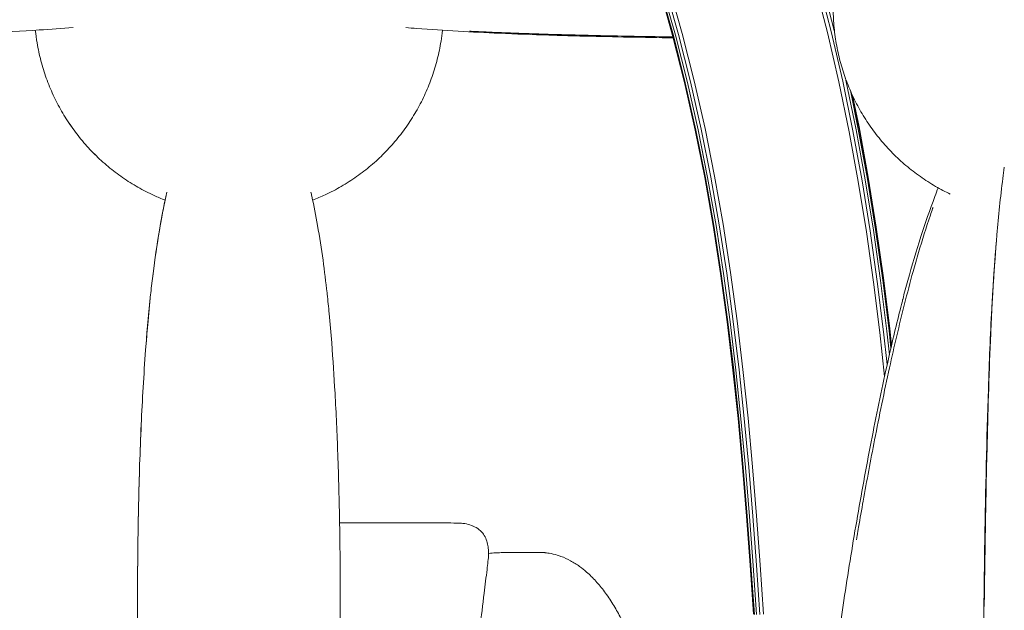
# Model space of a CAD drawing. Units: millimetres. Extents: x -2736 to 5003, y -854 to 10548.
# Drawn here: x 2198 to 2687, y 9013 to 9306 of the extents above; entities that cross this region are included whole.
import ezdxf

# ---------------------------------------------------------------- set-up
doc = ezdxf.new("R2010")
doc.units = ezdxf.units.MM
doc.layers.add('размер', color=92, linetype='Continuous', lineweight=15)
doc.styles.get("Standard").update_dxf_attribs({"font": 'txt.shx'})
doc.dimstyles.new('Размер М1.1', dxfattribs={"dimtxt": 300, "dimasz": 200, "dimexe": 1, "dimexo": 1, "dimgap": 50, "dimtad": 1, "dimdec": 0, "dimzin": 0, "dimtxsty": 'Standard', "dimcen": 2.5, "dimazin": 0, "dimtfac": 1, "dimtmove": 0, "dimatfit": 3, "dimfxl": 1, "dimtzin": 0, "dimarcsym": 0})

# ---------------------------------------------------------------- blocks, each defined once
blk = doc.blocks.new('*D6')
at = {"layer": 'Defpoints', "color": 0, "transparency": 16777216}
for p in [(-482.18, 10548.06), (2400.46, 10548.06), (1664.49, 8133.57)]:
    blk.add_point(p, dxfattribs=at)
at = {"layer": 'размер', "color": 0, "lineweight": -2, "transparency": 16777216}
for p, q in [((2399.46, 10548.06), (-483.18, 10548.06)), ((-482.18, 8333.57), (-482.18, 10348.06)), ((1663.49, 8133.57), (-483.18, 8133.57))]:
    blk.add_line(p, q, dxfattribs=at)
at = {"layer": 'размер', "color": 0, "transparency": 16777216}
for points in [[(-515.52, 10348.06), (-448.85, 10348.06), (-482.18, 10548.06)], [(-515.52, 8333.57), (-448.85, 8333.57), (-482.18, 8133.57)]]:
    blk.add_solid(points, dxfattribs=at)
at = {"layer": 'размер', "color": 0, "transparency": 16777216, "insert": (-632.18, 9340.82), "char_height": 200, "attachment_point": 5, "rotation": 90}
blk.add_mtext('2400', dxfattribs=at)
blk = doc.blocks.new('*D10')
at = {"layer": 'Defpoints', "color": 0, "transparency": 16777216}
for p in [(67.55, 8734.6), (2451.66, 8734.6), (2516.15, 8134.46)]:
    blk.add_point(p, dxfattribs=at)
at = {"layer": 'размер', "color": 0, "lineweight": -2, "transparency": 16777216}
for p, q in [((67.55, 8734.6), (67.55, 9501.27)), ((2450.66, 8734.6), (66.55, 8734.6)), ((67.55, 8334.46), (67.55, 8534.6)), ((2515.15, 8134.46), (66.55, 8134.46))]:
    blk.add_line(p, q, dxfattribs=at)
at = {"layer": 'размер', "color": 0, "transparency": 16777216}
for points in [[(34.21, 8534.6), (100.88, 8534.6), (67.55, 8734.6)], [(34.21, 8334.46), (100.88, 8334.46), (67.55, 8134.46)]]:
    blk.add_solid(points, dxfattribs=at)
at = {"layer": 'размер', "color": 0, "transparency": 16777216, "insert": (-82.45, 9217.94), "char_height": 200, "attachment_point": 5, "rotation": 90}
blk.add_mtext('600', dxfattribs=at)

msp = doc.modelspace()

# ---------------------------------------------------------------- linework, layer by layer
at = {"color": 0, "linetype": 'Continuous', "lineweight": 0, "extrusion": (0, 1, -2.22045e-16)}
for p, q in [((2598.85, 9299.69), (2592.45, 9324.18)), ((2600.71, 9300.2), (2594.3, 9324.73)), ((2595.86, 9325.27), (2602.28, 9300.71)), ((2515.42, 9321.56), (2522.03, 9298.23)), ((2515.42, 9321.56), (2522.03, 9298.23)), ((2515.77, 9321.51), (2522.38, 9298.17)), ((2516.82, 9321.71), (2523.44, 9298.35)), ((2518.36, 9322.12), (2524.99, 9298.72)), ((2520.18, 9322.69), (2526.83, 9299.25)), ((2524.99, 9298.72), (2530.93, 9275.21)), ((2526.83, 9299.25), (2532.79, 9275.69)), ((2604.58, 9275.1), (2598.85, 9299.69)), ((2606.45, 9275.57), (2600.71, 9300.2)), ((2602.28, 9300.71), (2602.43, 9300.06)), ((2522.03, 9298.23), (2527.96, 9274.78)), ((2522.03, 9298.23), (2527.96, 9274.79)), ((2522.38, 9298.17), (2528.31, 9274.72)), ((2523.44, 9298.35), (2529.37, 9274.87)), ((2527.96, 9274.79), (2533.25, 9251.23)), ((2527.96, 9274.78), (2533.25, 9251.23)), ((2528.31, 9274.72), (2533.61, 9251.16)), ((2529.37, 9274.87), (2534.68, 9251.29)), ((2530.93, 9275.21), (2536.25, 9251.59)), ((2532.79, 9275.69), (2538.12, 9252.03)), ((2609.67, 9250.4), (2604.58, 9275.1)), ((2611.55, 9250.84), (2606.45, 9275.57)), ((2607.79, 9277.05), (2608.02, 9276.04)), ((2608.02, 9276.04), (2613.14, 9251.28)), ((2610.26, 9270.83), (2614.21, 9251.65)), ((2611.02, 9269.11), (2614.57, 9251.9)), ((2614.58, 9252.77), (2611.36, 9268.36)), ((2533.25, 9251.23), (2537.97, 9227.58)), ((2533.25, 9251.23), (2537.97, 9227.58)), ((2533.61, 9251.16), (2538.32, 9227.49)), ((2534.68, 9251.29), (2539.4, 9227.6)), ((2536.25, 9251.59), (2540.98, 9227.87)), ((2538.12, 9252.03), (2542.86, 9228.27)), ((2614.2, 9225.6), (2609.67, 9250.4)), ((2616.09, 9226.01), (2611.55, 9250.84)), ((2613.14, 9251.28), (2617.68, 9226.42)), ((2614.21, 9251.65), (2618.76, 9226.77)), ((2614.57, 9251.9), (2619.12, 9227.01)), ((2619.13, 9227.88), (2614.58, 9252.77)), ((2537.97, 9227.58), (2542.15, 9203.82)), ((2537.97, 9227.58), (2542.15, 9203.82)), ((2538.32, 9227.49), (2542.51, 9203.73)), ((2539.4, 9227.6), (2543.58, 9203.82)), ((2540.98, 9227.87), (2545.17, 9204.06)), ((2542.86, 9228.27), (2547.06, 9204.42)), ((2618.21, 9200.71), (2614.2, 9225.6)), ((2620.1, 9201.08), (2616.09, 9226.01)), ((2617.68, 9226.42), (2621.7, 9201.46)), ((2618.76, 9226.77), (2622.78, 9201.8)), ((2619.12, 9227.01), (2623.15, 9202.03)), ((2623.15, 9202.9), (2619.13, 9227.88)), ((2542.15, 9203.82), (2545.84, 9179.97)), ((2542.15, 9203.82), (2545.84, 9179.97)), ((2542.51, 9203.73), (2546.2, 9179.87)), ((2543.58, 9203.82), (2547.28, 9179.94)), ((2545.17, 9204.06), (2548.88, 9180.15)), ((2547.06, 9204.42), (2550.77, 9180.48)), ((2623.64, 9176.06), (2620.1, 9201.08)), ((2621.7, 9201.46), (2625.25, 9176.42)), ((2622.78, 9201.8), (2626.33, 9176.73)), ((2626.7, 9177.83), (2623.15, 9202.9)), ((2623.15, 9202.03), (2626.7, 9176.96)), ((2621.75, 9175.73), (2618.21, 9200.71)), ((2545.84, 9179.97), (2549.1, 9156.04)), ((2545.84, 9179.97), (2549.1, 9156.04)), ((2546.2, 9179.87), (2549.46, 9155.93)), ((2547.28, 9179.94), (2550.55, 9155.98)), ((2548.88, 9180.15), (2552.14, 9156.16)), ((2550.77, 9180.48), (2554.04, 9156.45)), ((2625.25, 9176.42), (2628.38, 9151.28)), ((2626.33, 9176.73), (2629.47, 9151.58)), ((2629.84, 9152.67), (2626.7, 9177.83)), ((2626.7, 9176.96), (2629.83, 9151.8)), ((2624.87, 9150.65), (2621.75, 9175.73)), ((2626.78, 9150.96), (2623.64, 9176.06)), ((2549.1, 9156.04), (2551.97, 9132.01)), ((2549.1, 9156.04), (2551.97, 9132.01)), ((2549.46, 9155.93), (2552.33, 9131.9)), ((2550.55, 9155.98), (2553.42, 9131.93)), ((2552.14, 9156.16), (2555.02, 9132.08)), ((2554.04, 9156.45), (2556.92, 9132.34)), ((2630.75, 9144.39), (2629.84, 9152.67)), ((2627.27, 9128.87), (2624.87, 9150.65)), ((2628.56, 9134.74), (2626.78, 9150.96)), ((2628.38, 9151.28), (2629.66, 9139.64)), ((2629.47, 9151.58), (2630.42, 9142.96)), ((2629.83, 9151.8), (2630.68, 9144.1)), ((2551.97, 9132.01), (2554.5, 9107.91)), ((2551.97, 9132.01), (2554.5, 9107.91)), ((2552.33, 9131.9), (2554.86, 9107.79)), ((2553.42, 9131.93), (2555.95, 9107.8)), ((2555.02, 9132.08), (2557.56, 9107.93)), ((2556.92, 9132.34), (2559.46, 9108.16)), ((2557.56, 9107.93), (2559.8, 9083.7)), ((2559.46, 9108.16), (2561.71, 9083.9)), ((2554.5, 9107.91), (2556.74, 9083.73)), ((2554.5, 9107.91), (2556.74, 9083.73)), ((2554.86, 9107.79), (2557.11, 9083.61)), ((2555.95, 9107.8), (2558.2, 9083.6)), ((2556.74, 9083.73), (2558.75, 9059.49)), ((2556.74, 9083.73), (2558.75, 9059.49)), ((2557.11, 9083.61), (2559.11, 9059.36)), ((2558.2, 9083.6), (2560.2, 9059.33)), ((2559.8, 9083.7), (2561.81, 9059.41)), ((2561.71, 9083.9), (2563.72, 9059.58)), ((2558.75, 9059.49), (2560.56, 9035.17)), ((2558.75, 9059.49), (2560.56, 9035.17)), ((2559.11, 9059.36), (2560.92, 9035.04)), ((2560.2, 9059.33), (2562.02, 9035)), ((2561.81, 9059.41), (2563.63, 9035.06)), ((2563.72, 9059.58), (2565.54, 9035.2)), ((2560.56, 9035.17), (2562.23, 9010.8)), ((2560.56, 9035.17), (2562.23, 9010.8)), ((2560.92, 9035.04), (2562.6, 9010.66)), ((2562.02, 9035), (2563.69, 9010.61)), ((2563.63, 9035.06), (2565.3, 9010.65)), ((2565.54, 9035.2), (2567.22, 9010.77))]:
    msp.add_line(p, q, dxfattribs=at)
at = {"color": 0, "linetype": 'Continuous', "lineweight": 0}
for points, knots in [([(2659.89, 9219.4), (2657.41, 9220.58), (2654.98, 9221.86), (2650, 9224.74), (2647.47, 9226.37), (2642.56, 9229.83), (2640.17, 9231.67), (2635.59, 9235.56), (2633.38, 9237.61), (2629.15, 9241.89), (2627.13, 9244.12), (2623.29, 9248.76), (2621.48, 9251.17), (2618.06, 9256.13), (2616.47, 9258.69), (2613.51, 9263.94), (2612.14, 9266.63), (2609.65, 9272.13), (2608.53, 9274.93), (2606.54, 9280.62), (2605.66, 9283.52), (2604.18, 9289.36), (2603.57, 9292.32), (2602.61, 9298.28), (2602.26, 9301.29), (2601.82, 9307.31), (2601.74, 9310.33), (2601.84, 9316.37), (2602.03, 9319.38), (2602.66, 9325.39), (2603.11, 9328.38), (2604.27, 9334.3), (2604.98, 9337.24), (2606.66, 9343.04), (2607.63, 9345.91), (2609.81, 9351.53), (2611.03, 9354.3), (2613.7, 9359.7), (2615.16, 9362.35), (2618.3, 9367.5), (2619.98, 9370.01), (2623.56, 9374.86), (2625.46, 9377.21), (2629.47, 9381.75), (2631.59, 9383.95), (2635.99, 9388.11), (2638.23, 9390.13), (2640.98, 9392.2), (2641.33, 9392.46), (2641.94, 9392.83), (2642.19, 9392.96), (2642.54, 9393.08), (2642.63, 9393.1), (2642.76, 9393.12), (2642.81, 9393.12), (2642.86, 9393.12), (2642.87, 9393.12), (2642.88, 9393.12), (2642.88, 9393.12), (2642.89, 9393.12), (2642.89, 9393.12), (2642.89, 9393.12), (2642.89, 9393.12), (2642.89, 9393.12), (2642.89, 9393.12), (2642.89, 9393.12), (2642.89, 9393.12), (2642.89, 9393.12), (2642.89, 9393.12), (2642.89, 9393.12), (2642.89, 9393.12), (2642.89, 9393.12), (2642.89, 9393.12), (2642.89, 9393.12), (2642.89, 9393.12), (2642.89, 9393.12), (2642.89, 9393.12), (2642.9, 9393.12), (2642.9, 9393.12), (2642.93, 9393.12), (2642.96, 9393.12), (2643, 9393.12)], [33.909294, 33.909294, 33.909294, 33.909294, 42.147476, 42.147476, 51.156804, 51.156804, 60.175779, 60.175779, 69.195431, 69.195431, 78.221395, 78.221395, 87.253452, 87.253452, 96.287017, 96.287017, 105.33045, 105.33045, 114.372187, 114.372187, 123.423475, 123.423475, 132.472603, 132.472603, 141.527482, 141.527482, 150.582835, 150.582835, 159.637326, 159.637326, 168.69572, 168.69572, 177.747628, 177.747628, 186.803808, 186.803808, 195.851611, 195.851611, 204.900612, 204.900612, 213.942673, 213.942673, 222.982225, 222.982225, 232.12597, 232.12597, 241.148571, 241.148571, 242.452569, 242.452569, 243.281104, 243.281104, 243.560263, 243.560263, 243.68887, 243.68887, 243.712955, 243.712955, 243.726152, 243.726152, 243.729452, 243.729452, 243.730276, 243.730276, 243.730689, 243.730689, 243.730895, 243.730895, 243.730999, 243.730999, 243.731176, 243.731176, 243.744496, 243.744496, 243.850075, 243.850075, 244.166816, 244.166816, 245.117063, 245.117063, 247.428303, 247.428303, 247.428303, 247.428303]), ([(2224.39, 9302.15), (2218.79, 9301.69), (2213.17, 9301.3), (2198.83, 9300.39), (2190.1, 9299.94), (2171.23, 9299.09), (2161.08, 9298.72), (2150.94, 9298.41)], [81.302144, 81.302144, 81.302144, 81.302144, 102.035964, 102.035964, 134.205999, 134.205999, 171.540727, 171.540727, 171.540727, 171.540727]), ([(2270.05, 9216.41), (2268.2, 9217.13), (2266.37, 9217.9), (2261.84, 9219.97), (2259.16, 9221.34), (2253.94, 9224.31), (2251.39, 9225.91), (2246.45, 9229.34), (2244.05, 9231.16), (2239.44, 9235.01), (2237.21, 9237.04), (2232.95, 9241.28), (2230.91, 9243.5), (2227.04, 9248.11), (2225.2, 9250.5), (2221.75, 9255.44), (2220.13, 9257.98), (2217.13, 9263.21), (2215.74, 9265.89), (2213.21, 9271.36), (2212.06, 9274.15), (2210.02, 9279.83), (2209.13, 9282.72), (2207.6, 9288.55), (2206.96, 9291.51), (2206.1, 9296.58), (2205.81, 9298.7), (2205.58, 9300.82)], [26.471559, 26.471559, 26.471559, 26.471559, 32.415526, 32.415526, 41.426476, 41.426476, 50.43533, 50.43533, 59.454414, 59.454414, 68.472933, 68.472933, 77.49966, 77.49966, 86.530062, 86.530062, 95.56389, 95.56389, 104.606372, 104.606372, 113.647845, 113.647845, 122.699063, 122.699063, 131.747494, 131.747494, 138.142365, 138.142365, 138.142365, 138.142365]), ([(2270.05, 9216.41), (2268.2, 9217.13), (2266.38, 9217.9), (2261.84, 9219.97), (2259.16, 9221.34), (2253.94, 9224.31), (2251.4, 9225.91), (2246.46, 9229.33), (2244.06, 9231.16), (2239.44, 9235.01), (2237.21, 9237.03), (2232.95, 9241.28), (2230.91, 9243.5), (2227.04, 9248.11), (2225.2, 9250.5), (2221.75, 9255.43), (2220.13, 9257.98), (2217.13, 9263.2), (2215.74, 9265.89), (2213.21, 9271.36), (2212.06, 9274.15), (2210.02, 9279.83), (2209.13, 9282.71), (2207.6, 9288.55), (2206.96, 9291.5), (2206.1, 9296.58), (2205.81, 9298.7), (2205.58, 9300.82)], [26.471597, 26.471597, 26.471597, 26.471597, 32.410196, 32.410196, 41.421141, 41.421141, 50.429993, 50.429993, 59.449077, 59.449077, 68.467589, 68.467589, 77.494321, 77.494321, 86.524712, 86.524712, 95.558543, 95.558543, 104.601017, 104.601017, 113.64249, 113.64249, 122.693706, 122.693706, 131.742133, 131.742133, 138.142403, 138.142403, 138.142403, 138.142403]), ([(2407.75, 9300.78), (2407.56, 9298.95), (2407.31, 9297.12), (2406.54, 9292.32), (2405.92, 9289.36), (2404.44, 9283.52), (2403.57, 9280.62), (2401.58, 9274.93), (2400.45, 9272.13), (2397.97, 9266.63), (2396.6, 9263.94), (2393.64, 9258.69), (2392.04, 9256.13), (2388.63, 9251.17), (2386.81, 9248.76), (2382.98, 9244.12), (2380.96, 9241.89), (2376.73, 9237.61), (2374.52, 9235.56), (2369.93, 9231.67), (2367.55, 9229.83), (2362.64, 9226.37), (2360.1, 9224.74), (2354.91, 9221.73), (2352.24, 9220.34), (2347.47, 9218.11), (2345.4, 9217.23), (2343.29, 9216.41)], [105.736068, 105.736068, 105.736068, 105.736068, 111.259273, 111.259273, 120.308426, 120.308426, 129.359725, 129.359725, 138.401451, 138.401451, 147.444877, 147.444877, 156.478441, 156.478441, 165.510503, 165.510503, 174.53647, 174.53647, 183.556121, 183.556121, 192.5751, 192.5751, 201.584437, 201.584437, 210.595954, 210.595954, 217.36427, 217.36427, 217.36427, 217.36427]), ([(2468.76, 9298.12), (2466.03, 9298.2), (2463.3, 9298.28), (2452.37, 9298.64), (2444.18, 9298.94), (2422.32, 9299.9), (2408.67, 9300.62), (2393.17, 9301.79), (2391.34, 9301.93), (2389.5, 9302.08)], [0, 0, 0, 0, 10.000011, 10.000011, 40.000323, 40.000323, 90.041832, 90.041832, 96.749648, 96.749648, 96.749648, 96.749648]), ([(2446.63, 9299.25), (2443.93, 9299.34), (2441.23, 9299.44), (2434.48, 9299.71), (2430.43, 9299.88), (2425.33, 9300.11), (2424.24, 9300.16), (2422.76, 9300.23), (2422.36, 9300.25), (2421.81, 9300.28), (2421.66, 9300.28), (2421.4, 9300.3), (2421.29, 9300.3), (2421.16, 9300.31), (2421.14, 9300.31), (2421.11, 9300.31), (2421.09, 9300.31), (2421.08, 9300.31), (2421.08, 9300.31), (2421.08, 9300.31), (2421.08, 9300.31), (2421.08, 9300.31), (2421.08, 9300.31), (2421.08, 9300.31)], [0, 0, 0, 0, 10.000013, 10.000013, 25.00015, 25.00015, 29.048744, 29.048744, 30.566975, 30.566975, 31.136316, 31.136316, 31.563375, 31.563375, 31.643452, 31.643452, 31.706116, 31.706116, 31.710028, 31.710028, 31.713962, 31.713962, 31.714755, 31.714755, 31.714755, 31.714755]), ([(2522.22, 9297.48), (2519.93, 9297.51), (2517.64, 9297.55), (2504.26, 9297.76), (2493.19, 9297.97), (2481.22, 9298.25), (2480.29, 9298.27), (2478.91, 9298.3), (2478.44, 9298.31), (2477.75, 9298.33), (2477.52, 9298.34), (2476.59, 9298.36), (2475.9, 9298.38), (2473.12, 9298.45), (2471.04, 9298.5), (2468.64, 9298.57), (2468.33, 9298.57), (2467.86, 9298.59), (2467.7, 9298.59), (2467.07, 9298.61), (2466.6, 9298.62), (2464.71, 9298.67), (2463.29, 9298.71), (2457.63, 9298.88), (2453.4, 9299.01), (2448.32, 9299.19), (2447.48, 9299.22), (2446.63, 9299.25)], [131.295931, 131.295931, 131.295931, 131.295931, 139.645023, 139.645023, 180.145339, 180.145339, 183.539861, 183.539861, 185.238002, 185.238002, 186.087529, 186.087529, 188.636112, 188.636112, 196.281863, 196.281863, 197.43873, 197.43873, 198.017579, 198.017579, 199.754125, 199.754125, 204.963766, 204.963766, 220.592768, 220.592768, 223.717592, 223.717592, 223.717592, 223.717592]), ([(2680.83, 9167.52), (2680.98, 9170.16), (2681.13, 9172.8), (2681.78, 9183.37), (2682.35, 9191.29), (2683.83, 9208.54), (2684.77, 9217.88), (2686.2, 9229.04), (2686.45, 9230.9), (2686.71, 9232.74)], [0, 0, 0, 0, 10.000033, 10.000033, 40.001277, 40.001277, 75.504029, 75.504029, 82.582512, 82.582512, 82.582512, 82.582512]), ([(2262.9, 9170.29), (2263.25, 9173.47), (2263.62, 9176.65), (2264.92, 9187.01), (2265.97, 9194.17), (2268.27, 9207.68), (2269.49, 9214.05), (2270.91, 9220.38)], [0, 0, 0, 0, 10.000293, 10.000293, 32.598265, 32.598265, 52.8828, 52.8828, 52.8828, 52.8828]), ([(2342.43, 9220.38), (2342.58, 9219.72), (2342.72, 9219.06), (2343.92, 9213.54), (2344.87, 9208.66), (2346.73, 9198.06), (2347.63, 9192.32), (2349.18, 9181.15), (2349.85, 9175.72), (2350.44, 9170.29)], [92.458731, 92.458731, 92.458731, 92.458731, 94.568782, 94.568782, 110.120393, 110.120393, 128.265379, 128.265379, 145.346122, 145.346122, 145.346122, 145.346122]), ([(2636.28, 9167.09), (2637.1, 9170.25), (2637.95, 9173.4), (2640.84, 9183.83), (2642.99, 9191.09), (2647.46, 9205.01), (2649.75, 9211.68), (2652.76, 9219.71), (2653.3, 9221.12), (2653.84, 9222.53)], [0, 0, 0, 0, 10.000293, 10.000293, 33.197688, 33.197688, 54.804652, 54.804652, 59.436944, 59.436944, 59.436944, 59.436944]), ([(2262.9, 9170.29), (2263.25, 9173.51), (2263.63, 9176.73), (2264.94, 9187.15), (2265.99, 9194.34), (2268.2, 9207.23), (2269.28, 9212.94), (2270.52, 9218.61)], [0, 0, 0, 0, 10.000303, 10.000303, 32.410969, 32.410969, 50.277949, 50.277949, 50.277949, 50.277949]), ([(2641.42, 9180.9), (2642.3, 9184.07), (2643.21, 9187.23), (2645.98, 9196.6), (2647.92, 9202.78), (2650.37, 9210.05), (2650.74, 9211.14), (2651.15, 9212.32), (2651.18, 9212.41), (2651.23, 9212.55), (2651.25, 9212.61), (2651.28, 9212.69), (2651.28, 9212.71), (2651.29, 9212.75), (2651.3, 9212.77), (2651.31, 9212.79), (2651.31, 9212.79), (2651.31, 9212.79), (2651.31, 9212.8), (2651.31, 9212.8), (2651.31, 9212.8), (2651.31, 9212.8)], [0, 0, 0, 0, 10.00055, 10.00055, 29.647326, 29.647326, 33.128656, 33.128656, 33.391038, 33.391038, 33.588047, 33.588047, 33.650638, 33.650638, 33.713778, 33.713778, 33.729486, 33.729486, 33.745308, 33.745308, 33.757573, 33.757573, 33.757573, 33.757573]), ([(2680.5, 9163.07), (2680.65, 9165.74), (2680.8, 9168.42), (2681.45, 9179.13), (2682.02, 9187.15), (2682.74, 9195.73), (2682.78, 9196.28), (2682.83, 9196.83)], [0, 0, 0, 0, 10.000032, 10.000032, 40.001245, 40.001245, 42.050479, 42.050479, 42.050479, 42.050479]), ([(2613.31, 9047.7), (2613.31, 9047.7), (2613.31, 9047.7), (2613.31, 9047.7), (2613.31, 9047.7), (2613.31, 9047.7), (2613.31, 9047.7), (2613.31, 9047.7), (2613.31, 9047.71), (2613.31, 9047.75), (2613.32, 9047.79), (2613.35, 9047.98), (2613.38, 9048.14), (2613.49, 9048.77), (2613.57, 9049.25), (2613.89, 9051.16), (2614.13, 9052.59), (2615.11, 9058.34), (2615.87, 9062.65), (2618.44, 9077.08), (2620.32, 9087.19), (2624.62, 9109.25), (2627.07, 9121.2), (2632.04, 9143.75), (2634.51, 9154.36), (2638.54, 9170.27), (2639.94, 9175.58), (2641.42, 9180.9)], [155.696309, 155.696309, 155.696309, 155.696309, 155.696667, 155.696667, 155.698637, 155.698637, 155.702599, 155.702599, 155.718638, 155.718638, 155.845798, 155.845798, 156.346483, 156.346483, 157.846776, 157.846776, 162.346984, 162.346984, 175.847204, 175.847204, 207.51416, 207.51416, 244.983677, 244.983677, 278.351261, 278.351261, 295.128024, 295.128024, 295.128024, 295.128024]), ([(2262.83, 8873.59), (2262.48, 8876.81), (2262.16, 8880), (2261.41, 8888.02), (2261, 8892.84), (2259.97, 8906.04), (2259.43, 8914.42), (2258.39, 8932.84), (2257.94, 8942.87), (2257.16, 8964.43), (2256.86, 8975.96), (2256.43, 9000.3), (2256.33, 9013.12), (2256.39, 9039.07), (2256.55, 9052.21), (2257.14, 9078.48), (2257.57, 9091.63), (2258.72, 9117.14), (2259.43, 9129.51), (2261.03, 9151.14), (2261.83, 9160.45), (2262.83, 9169.69)], [0, 0, 0, 0, 10.001141, 10.001141, 25.00599, 25.00599, 51.059717, 51.059717, 82.257238, 82.257238, 118.076019, 118.076019, 157.888922, 157.888922, 198.67181, 198.67181, 239.501317, 239.501317, 277.991993, 277.991993, 306.928362, 306.928362, 306.928362, 306.928362]), ([(2262.83, 8873.59), (2262.48, 8876.78), (2262.16, 8880), (2261.41, 8888.06), (2260.99, 8892.91), (2259.97, 8906.08), (2259.43, 8914.41), (2258.39, 8932.82), (2257.94, 8942.9), (2257.15, 8964.54), (2256.85, 8976.1), (2256.43, 9000.47), (2256.33, 9013.29), (2256.39, 9039.23), (2256.55, 9052.36), (2257.14, 9078.62), (2257.57, 9091.76), (2258.73, 9117.28), (2259.43, 9129.65), (2260.66, 9146.2), (2261, 9150.39), (2261.81, 9159.61), (2262.28, 9164.63), (2262.83, 9169.68)], [0, 0, 0, 0, 10.001071, 10.001071, 25.144494, 25.144494, 51.077358, 51.077358, 82.427189, 82.427189, 118.310517, 118.310517, 158.117962, 158.117962, 198.887565, 198.887565, 239.736456, 239.736456, 278.194114, 278.194114, 291.217223, 291.217223, 306.918394, 306.918394, 306.918394, 306.918394]), ([(2350.51, 9169.68), (2350.85, 9166.49), (2351.17, 9163.28), (2351.93, 9155.21), (2352.35, 9150.36), (2353.37, 9137.19), (2353.91, 9128.86), (2354.95, 9110.45), (2355.4, 9100.37), (2356.18, 9078.73), (2356.49, 9067.17), (2356.91, 9042.8), (2357.01, 9029.98), (2356.95, 9004.04), (2356.79, 8990.91), (2356.2, 8964.65), (2355.77, 8951.51), (2354.61, 8925.99), (2353.91, 8913.62), (2352.68, 8897.07), (2352.34, 8892.88), (2351.53, 8883.66), (2351.06, 8878.64), (2350.51, 8873.6)], [0, 0, 0, 0, 10.00107, 10.00107, 25.147025, 25.147025, 51.080969, 51.080969, 82.43079, 82.43079, 118.314313, 118.314313, 158.121808, 158.121808, 198.891315, 198.891315, 239.740216, 239.740216, 278.197604, 278.197604, 291.220712, 291.220712, 306.917701, 306.917701, 306.917701, 306.917701]), ([(2676.74, 9014.54), (2676.74, 9014.54), (2676.74, 9014.54), (2676.74, 9014.54), (2676.74, 9014.54), (2676.74, 9014.54), (2676.74, 9014.54), (2676.74, 9014.54), (2676.74, 9014.54), (2676.74, 9014.55), (2676.74, 9014.55), (2676.74, 9014.56), (2676.74, 9014.57), (2676.74, 9014.67), (2676.74, 9014.74), (2676.74, 9014.96), (2676.75, 9015.1), (2676.75, 9015.67), (2676.76, 9016.09), (2676.78, 9017.75), (2676.8, 9018.98), (2676.86, 9023.68), (2676.91, 9027.13), (2677.07, 9037.9), (2677.18, 9045.19), (2677.53, 9065.83), (2677.8, 9079.14), (2678.55, 9110.54), (2679.08, 9128.6), (2679.97, 9149.75), (2680.11, 9152.87), (2680.32, 9157.56), (2680.4, 9159.12), (2680.51, 9161.46), (2680.55, 9162.24), (2680.66, 9164.33), (2680.73, 9165.63), (2680.8, 9166.93)], [226.86327, 226.86327, 226.86327, 226.86327, 226.867586, 226.867586, 226.871536, 226.871536, 226.8755, 226.8755, 226.879446, 226.879446, 226.887382, 226.887382, 226.919446, 226.919446, 227.173444, 227.173444, 227.673749, 227.673749, 229.174133, 229.174133, 233.674569, 233.674569, 246.4233, 246.4233, 273.574727, 273.574727, 323.356057, 323.356057, 391.151984, 391.151984, 402.886902, 402.886902, 408.749462, 408.749462, 411.677751, 411.677751, 416.57773, 416.57773, 416.57773, 416.57773]), ([(2678.95, 8133.57), (2678.57, 8145.5), (2678.26, 8157.44), (2677.56, 8187.99), (2677.23, 8206.61), (2676.62, 8249.08), (2676.38, 8272.93), (2675.99, 8324.52), (2675.86, 8352.25), (2675.7, 8408.95), (2675.67, 8437.92), (2675.66, 8496.71), (2675.67, 8526.53), (2675.67, 8578.73), (2675.67, 8601.35), (2675.67, 8628.26), (2675.67, 8633.05), (2675.67, 8641.91), (2675.67, 8645.99), (2675.67, 8654.07), (2675.67, 8658.06), (2675.67, 8665.96), (2675.67, 8669.86), (2675.67, 8677.54), (2675.67, 8681.33), (2675.67, 8688.77), (2675.67, 8692.43), (2675.67, 8699.63), (2675.67, 8703.17), (2675.67, 8708.35), (2675.67, 8710.03), (2675.67, 8715.27), (2675.67, 8718.82), (2675.67, 8733.03), (2675.67, 8743.69), (2675.67, 8786.32), (2675.65, 8818.32), (2675.71, 8892.7), (2675.84, 8934.85), (2676.38, 9000.5), (2676.64, 9023.89), (2677.43, 9072.4), (2677.97, 9097.52), (2679.24, 9135.9), (2679.76, 9149.09), (2680.46, 9162.37)], [37.957832, 37.957832, 37.957832, 37.957832, 73.766758, 73.766758, 129.637173, 129.637173, 201.194473, 201.194473, 284.397016, 284.397016, 371.312301, 371.312301, 460.767873, 460.767873, 527.909379, 527.909379, 542.555158, 542.555158, 555.228211, 555.228211, 567.893516, 567.893516, 580.552034, 580.552034, 593.183706, 593.183706, 605.813176, 605.813176, 618.527677, 618.527677, 624.821858, 624.821858, 638.144917, 638.144917, 678.114087, 678.114087, 798.021603, 798.021603, 957.40204, 957.40204, 1045.31143, 1045.31143, 1139.579396, 1139.579396, 1189.251466, 1189.251466, 1189.251466, 1189.251466]), ([(2591.94, 8882.98), (2592.13, 8886.24), (2592.34, 8889.49), (2593.14, 8901.03), (2593.83, 8909.3), (2595.48, 8927.16), (2596.48, 8936.74), (2598.83, 8957.54), (2600.22, 8968.76), (2603.35, 8992.52), (2605.13, 9005.07), (2609.03, 9030.75), (2611.15, 9043.88), (2615.67, 9070.13), (2618.05, 9083.24), (2623.06, 9109.04), (2625.67, 9121.72), (2630.4, 9143.03), (2632.42, 9151.68), (2634.56, 9160.29)], [0, 0, 0, 0, 10.000153, 10.000153, 35.475607, 35.475607, 65.061431, 65.061431, 99.738019, 99.738019, 138.65091, 138.65091, 179.469785, 179.469785, 220.399787, 220.399787, 260.124222, 260.124222, 287.386289, 287.386289, 287.386289, 287.386289]), ([(2356.68, 9056.13), (2364.8, 9056.14), (2372.93, 9056.15), (2388.13, 9056.14), (2395.21, 9056.13), (2402.29, 9056.1)], [10.259822, 10.259822, 10.259822, 10.259822, 40.000021, 40.000021, 65.94218, 65.94218, 65.94218, 65.94218]), ([(2402.29, 9056.1), (2405.02, 9056.09), (2407.75, 9056.08), (2412.46, 9056.04), (2414.42, 9056.03), (2416.9, 9055.92), (2417.37, 9055.9), (2418.02, 9055.83), (2418.17, 9055.82), (2418.49, 9055.77), (2418.65, 9055.75), (2418.8, 9055.72)], [0, 0, 0, 0, 10.000017, 10.000017, 17.241117, 17.241117, 18.89776, 18.89776, 19.398255, 19.398255, 19.899894, 19.899894, 19.899894, 19.899894]), ([(2418.8, 9055.72), (2419.92, 9055.53), (2421.08, 9055.22), (2422.38, 9054.73), (2422.55, 9054.66), (2422.72, 9054.59)], [0, 0, 0, 0, 3.784039, 3.784039, 4.347782, 4.347782, 4.347782, 4.347782]), ([(2425.96, 9052.72), (2426.71, 9052.13), (2427.32, 9051.51), (2427.94, 9050.7), (2428.01, 9050.6), (2428.08, 9050.51)], [0, 0, 0, 0, 3.12084, 3.12084, 3.530123, 3.530123, 3.530123, 3.530123]), ([(2429.52, 9047.77), (2429.87, 9046.84), (2430.13, 9045.85), (2430.33, 9044.7), (2430.35, 9044.57), (2430.37, 9044.44)], [0, 0, 0, 0, 3.313202, 3.313202, 3.728032, 3.728032, 3.728032, 3.728032]), ([(2430.37, 9044.44), (2430.54, 9043.32), (2430.62, 9042.18), (2430.64, 9040.85), (2430.64, 9040.67), (2430.64, 9040.5)], [0, 0, 0, 0, 3.597567, 3.597567, 4.129417, 4.129417, 4.129417, 4.129417]), ([(2430.64, 9040.5), (2430.63, 9039.32), (2430.46, 9038.13), (2430.18, 9035.63), (2430.03, 9034.32), (2429.41, 9029.07), (2428.93, 9025.12), (2427.04, 9009.78), (2425.62, 8998.39), (2424.2, 8986.99)], [0, 0, 0, 0, 3.648961, 3.648961, 7.683425, 7.683425, 19.786665, 19.786665, 54.78986, 54.78986, 54.78986, 54.78986]), ([(2430.64, 9040.95), (2433.02, 9041.15), (2435.42, 9041.27), (2440.68, 9041.42), (2443.58, 9041.45), (2446.44, 9041.45)], [52.676391, 52.676391, 52.676391, 52.676391, 65.118741, 65.118741, 79.849718, 79.849718, 79.849718, 79.849718]), ([(2446.44, 9041.45), (2448.38, 9041.45), (2450.29, 9041.44), (2453.16, 9041.43), (2454.12, 9041.42), (2455.83, 9041.41), (2456.52, 9041.41), (2457.67, 9041.36), (2457.87, 9041.35), (2458.21, 9041.33), (2458.35, 9041.32), (2458.66, 9041.29), (2458.81, 9041.27), (2459.1, 9041.24), (2459.25, 9041.23), (2459.86, 9041.15), (2460.31, 9041.09), (2462.11, 9040.78), (2463.46, 9040.47), (2465.37, 9039.89), (2465.96, 9039.69), (2466.55, 9039.47)], [0, 0, 0, 0, 10.000198, 10.000198, 14.931289, 14.931289, 18.65473, 18.65473, 19.349632, 19.349632, 19.795002, 19.795002, 20.336875, 20.336875, 20.924837, 20.924837, 22.688962, 22.688962, 27.987279, 27.987279, 30.404114, 30.404114, 30.404114, 30.404114]), ([(2466.55, 9039.47), (2468.18, 9038.88), (2469.77, 9038.15), (2472.87, 9036.47), (2474.38, 9035.51), (2477.03, 9033.59), (2478.19, 9032.65), (2479.32, 9031.67)], [0, 0, 0, 0, 6.740991, 6.740991, 13.659162, 13.659162, 19.381428, 19.381428, 19.381428, 19.381428]), ([(2479.32, 9031.67), (2480.91, 9030.27), (2482.43, 9028.76), (2485.38, 9025.51), (2486.81, 9023.76), (2489.64, 9019.97), (2491.04, 9017.92), (2493.63, 9013.69), (2494.79, 9011.64), (2497.01, 9007.47), (2498.04, 9005.41), (2499.88, 9001.48), (2500.7, 8999.62), (2501.49, 8997.73)], [0, 0, 0, 0, 8.132992, 8.132992, 16.533148, 16.533148, 25.513196, 25.513196, 34.038048, 34.038048, 42.010815, 42.010815, 48.882208, 48.882208, 48.882208, 48.882208])]:
    msp.add_open_spline(points, degree=3, knots=knots, dxfattribs=at)
for points in [[(2468.95, 9298.12), (2468.89, 9298.12), (2468.82, 9298.12), (2468.76, 9298.12)], [(2469.92, 9298.09), (2469.6, 9298.1), (2469.28, 9298.11), (2468.95, 9298.12)], [(2478.5, 9297.86), (2475.03, 9297.95), (2472.11, 9298.03), (2469.92, 9298.09)], [(2522.34, 9297), (2507.72, 9297.22), (2493.09, 9297.5), (2478.5, 9297.86)], [(2262.9, 9170.29), (2262.87, 9170.08), (2262.85, 9169.88), (2262.83, 9169.68)], [(2262.83, 9169.69), (2262.85, 9169.88), (2262.87, 9170.09), (2262.9, 9170.29)], [(2350.51, 9169.68), (2350.49, 9169.88), (2350.47, 9170.08), (2350.44, 9170.29)], [(2635.93, 9165.72), (2636.03, 9166.11), (2636.13, 9166.5), (2636.23, 9166.89)], [(2636.28, 9167.09), (2636.26, 9167.02), (2636.25, 9166.95), (2636.23, 9166.89)], [(2680.83, 9167.52), (2680.82, 9167.32), (2680.81, 9167.12), (2680.8, 9166.93)], [(2635.93, 9165.72), (2635.55, 9164.24), (2635.08, 9162.41), (2634.56, 9160.29)], [(2680.46, 9162.37), (2680.48, 9162.6), (2680.49, 9162.83), (2680.5, 9163.07)], [(2422.72, 9054.59), (2423.89, 9054.1), (2425.02, 9053.46), (2425.96, 9052.72)], [(2428.08, 9050.51), (2428.67, 9049.68), (2429.15, 9048.76), (2429.52, 9047.77)]]:
    msp.add_open_spline(points, degree=3, dxfattribs=at)

# ---------------------------------------------------------------- dimensions: what is measured, and where the dimension line sits
at = {"layer": 'размер'}
dim = msp.add_linear_dim(base=(-482.18, 10548.06), p1=(1664.49, 8133.57), p2=(2400.46, 10548.06), angle=90, text='2400', dimstyle='Размер М1.1', override={"dimtxt": 200}, dxfattribs=at)
dim.commit()
dim.dimension.update_dxf_attribs({"geometry": '*D6', "text_midpoint": (-632.18, 9340.82)})
dim = msp.add_linear_dim(base=(67.55, 8734.6), p1=(2516.15, 8134.46), p2=(2451.66, 8734.6), angle=90, dimstyle='Размер М1.1', override={"dimtxt": 200}, dxfattribs=at)
dim.commit()
dim.dimension.update_dxf_attribs({"geometry": '*D10', "text_midpoint": (67.55, 9217.94), "dimtype": 160})

doc.saveas('drawing.dxf')
